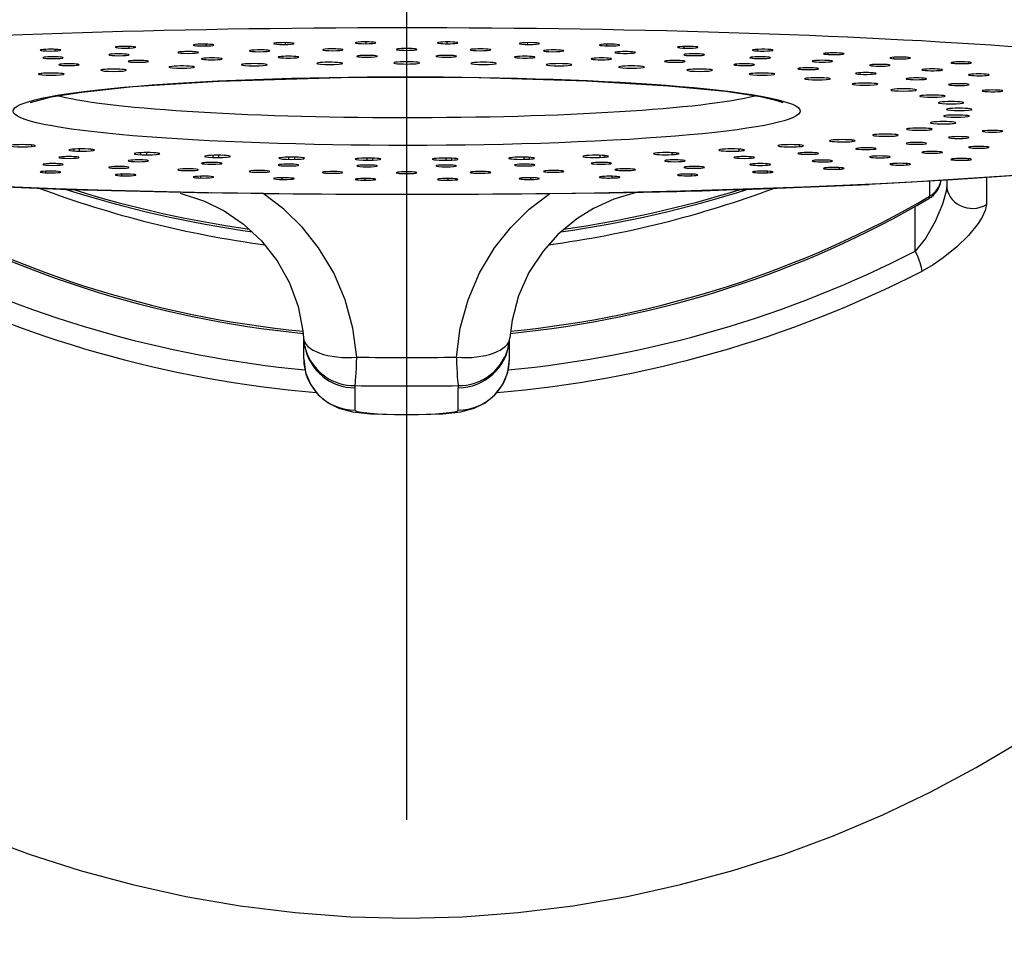
# Model space of a CAD drawing. Extents: x -1050 to 1050, y -742 to 742.
# Drawn here: x -632 to -613, y 110 to 128 of the extents above; entities that cross this region are included whole.
import ezdxf

# ---------------------------------------------------------------- set-up
doc = ezdxf.new("R2010")
doc.units = 0
doc.header["$LTSCALE"] = 25
doc.linetypes.add('CENTER', pattern=[2, 1.25, -0.25, 0.25, -0.25])
doc.layers.add('200638', color=7, linetype='CONTINUOUS')

msp = doc.modelspace()

# ---------------------------------------------------------------- linework, layer by layer
at = {"layer": '200638', "color": 3, "linetype": 'CENTER'}
msp.add_line((-624.52945873, 193.80768386), (-624.52945873, -136.97668233), dxfattribs=at)
at = {"layer": '200638', "color": 2, "ltscale": 0.000433}
msp.add_line((-631.62601673, 127.51039903), (-631.62702373, 127.52767203), dxfattribs=at)
at = {"layer": '200638', "color": 2, "ltscale": 0.000776}
for p, q in [((-631.36200873, 127.50359303), (-631.35962873, 127.53453803)), ((-617.69690873, 127.50359303), (-617.69928973, 127.53453803)), ((-631.54361973, 125.13506303), (-631.54410773, 125.16609903)), ((-617.51529873, 125.13506303), (-617.51481073, 125.16609903))]:
    msp.add_line(p, q, dxfattribs=at)
at = {"layer": '200638', "color": 2, "ltscale": 0.00035}
msp.add_line((-630.17728673, 127.56862603), (-630.17826273, 127.58260303), dxfattribs=at)
at = {"layer": '200638', "color": 2, "ltscale": 0.000813}
for p, q in [((-629.92289173, 127.55944003), (-629.92090773, 127.59191103)), ((-619.13602673, 127.55944003), (-619.13800973, 127.59191103)), ((-630.06623273, 125.07772003), (-630.06665973, 125.11025203)), ((-618.99268573, 125.07772003), (-618.99225773, 125.11025203))]:
    msp.add_line(p, q, dxfattribs=at)
at = {"layer": '200638', "color": 2, "ltscale": 0.000264}
msp.add_line((-628.66666573, 127.61330403), (-628.66748973, 127.62383303), dxfattribs=at)
at = {"layer": '200638', "color": 2, "ltscale": 0.000842}
for p, q in [((-628.42469273, 127.60186003), (-628.42319673, 127.63549003)), ((-620.63422573, 127.60186003), (-620.63572173, 127.63549003)), ((-628.52820773, 125.03417203), (-628.52851273, 125.06783303)), ((-620.53071073, 125.03417203), (-620.53040473, 125.06783303))]:
    msp.add_line(p, q, dxfattribs=at)
at = {"layer": '200638', "color": 2, "ltscale": 0.000861}
for p, q in [((-626.88379873, 127.63039403), (-626.88288273, 127.66481803)), ((-622.17511973, 127.63039403), (-622.17603473, 127.66481803)), ((-626.94635973, 125.00487503), (-626.94657373, 125.03929903)), ((-622.11255873, 125.00487503), (-622.11234473, 125.03929903))]:
    msp.add_line(p, q, dxfattribs=at)
at = {"layer": '200638', "color": 2, "ltscale": 0.00087}
for p, q in [((-625.31711773, 127.64476803), (-625.31681273, 127.67955803)), ((-623.74180073, 127.64476803), (-623.74210573, 127.67955803))]:
    msp.add_line(p, q, dxfattribs=at)
at = {"layer": '200638', "color": 2, "ltscale": 0.00027}
msp.add_line((-618.87412473, 127.57030503), (-618.87336173, 127.58107703), dxfattribs=at)
at = {"layer": '200638', "color": 2, "ltscale": 0.000349}
for p, q in [((-617.42337973, 127.51201603), (-617.42252573, 127.52596303)), ((-619.24704973, 125.08690603), (-619.24866673, 125.10076103))]:
    msp.add_line(p, q, dxfattribs=at)
at = {"layer": '200638', "color": 2, "ltscale": 0.00073}
for p, q in [((-616.33265173, 127.43492903), (-616.33533673, 127.46401203)), ((-616.11478673, 125.20552803), (-616.11423673, 125.23473303))]:
    msp.add_line(p, q, dxfattribs=at)
at = {"layer": '200638', "color": 2, "ltscale": 0.000435}
msp.add_line((-616.05051673, 127.44084903), (-616.04960073, 127.45824403), dxfattribs=at)
at = {"layer": '200638', "color": 2, "ltscale": 0.000676}
for p, q in [((-615.05817573, 127.35424003), (-615.06107573, 127.38112603)), ((-614.80646673, 125.28838303), (-614.80585673, 125.31542203))]:
    msp.add_line(p, q, dxfattribs=at)
at = {"layer": '200638', "color": 2, "ltscale": 0.000509}
for p, q in [((-614.77051773, 127.35753603), (-614.76969373, 127.37789103)), ((-616.38550773, 125.20989203), (-616.38791873, 125.23009503))]:
    msp.add_line(p, q, dxfattribs=at)
at = {"layer": '200638', "color": 2, "ltscale": 0.000575}
msp.add_line((-630.43808973, 127.11785103), (-630.43934073, 127.14080003), dxfattribs=at)
at = {"layer": '200638', "color": 2, "ltscale": 0.000439}
msp.add_line((-629.13025873, 127.18190703), (-629.13123573, 127.19945503), dxfattribs=at)
at = {"layer": '200638', "color": 2, "ltscale": 0.000298}
msp.add_line((-627.73288973, 127.22948403), (-627.73352973, 127.24138603), dxfattribs=at)
at = {"layer": '200638', "color": 2, "ltscale": 0.000614}
msp.add_line((-613.88749173, 127.26238203), (-613.89042073, 127.28676603), dxfattribs=at)
at = {"layer": '200638', "color": 2, "ltscale": 0.000583}
msp.add_line((-613.59745273, 127.26302303), (-613.59678073, 127.28633903), dxfattribs=at)
at = {"layer": '200638', "color": 2, "ltscale": 0.000697}
msp.add_line((-631.63092973, 127.03856603), (-631.63236473, 127.06642903), dxfattribs=at)
at = {"layer": '200638', "color": 2, "ltscale": 0.000403}
msp.add_line((-614.33042373, 125.97570003), (-614.32938573, 125.99178303), dxfattribs=at)
at = {"layer": '200638', "color": 2, "ltscale": 0.000257}
msp.add_line((-613.85621073, 126.10292803), (-613.85550873, 126.11318203), dxfattribs=at)
at = {"layer": '200638', "color": 2, "ltscale": 0.000667}
msp.add_line((-615.86133773, 125.74462103), (-615.85987273, 125.77126303), dxfattribs=at)
at = {"layer": '200638', "color": 2, "ltscale": 0.00054}
msp.add_line((-615.00318373, 125.85549103), (-615.00187073, 125.87706703), dxfattribs=at)
at = {"layer": '200638', "color": 2, "ltscale": 0.000756}
msp.add_line((-631.81720973, 125.64574403), (-631.81641573, 125.67595703), dxfattribs=at)
at = {"layer": '200638', "color": 2, "ltscale": 0.00088}
for p, q in [((-630.99509673, 125.55922703), (-630.99656073, 125.59441403)), ((-618.06382173, 125.55922703), (-618.06235673, 125.59441403))]:
    msp.add_line(p, q, dxfattribs=at)
at = {"layer": '200638', "color": 2, "ltscale": 0.001075}
msp.add_line((-630.88913973, 125.55535103), (-630.88996373, 125.59835003), dxfattribs=at)
at = {"layer": '200638', "color": 2, "ltscale": 0.000638}
msp.add_line((-630.64588373, 125.56404903), (-630.64505973, 125.58956103), dxfattribs=at)
at = {"layer": '200638', "color": 2, "ltscale": 0.000497}
msp.add_line((-617.98887073, 125.56682603), (-617.98774173, 125.58669303), dxfattribs=at)
at = {"layer": '200638', "color": 2, "ltscale": 0.000781}
msp.add_line((-616.88822373, 125.64519503), (-616.88669773, 125.67641403), dxfattribs=at)
at = {"layer": '200638', "color": 2, "ltscale": 0.000357}
msp.add_line((-616.82612073, 125.65361803), (-616.82523573, 125.66786903), dxfattribs=at)
at = {"layer": '200638', "color": 2, "ltscale": 0.000961}
for p, q in [((-629.69364373, 125.48836503), (-629.69492573, 125.52678703)), ((-619.36527473, 125.48836503), (-619.36399273, 125.52678703))]:
    msp.add_line(p, q, dxfattribs=at)
at = {"layer": '200638', "color": 2, "ltscale": 0.00109}
msp.add_line((-629.58252873, 125.48580203), (-629.58295673, 125.52938103), dxfattribs=at)
at = {"layer": '200638', "color": 2, "ltscale": 0.000508}
msp.add_line((-629.35553973, 125.49736803), (-629.35477673, 125.51769203), dxfattribs=at)
at = {"layer": '200638', "color": 2, "ltscale": 0.001023}
for p, q in [((-628.29166573, 125.43395203), (-628.29267373, 125.47487603)), ((-620.76725173, 125.43395203), (-620.76624473, 125.47487603))]:
    msp.add_line(p, q, dxfattribs=at)
at = {"layer": '200638', "color": 2, "ltscale": 0.001082}
msp.add_line((-628.17759173, 125.43279203), (-628.17759173, 125.47606603), dxfattribs=at)
at = {"layer": '200638', "color": 2, "ltscale": 0.000369}
msp.add_line((-627.97126173, 125.44698303), (-627.97062073, 125.46172303), dxfattribs=at)
at = {"layer": '200638', "color": 2, "ltscale": 0.001065}
for p, q in [((-626.81647673, 125.39708703), (-626.81711773, 125.43968903)), ((-622.24244173, 125.39708703), (-622.24180073, 125.43968903))]:
    msp.add_line(p, q, dxfattribs=at)
at = {"layer": '200638', "color": 2, "ltscale": 0.001054}
msp.add_line((-626.70163973, 125.39730103), (-626.70124273, 125.43947603), dxfattribs=at)
at = {"layer": '200638', "color": 2, "ltscale": 0.001086}
for p, q in [((-625.29679273, 125.37847103), (-625.29700673, 125.42192803)), ((-623.76212473, 125.37847103), (-623.76191173, 125.42192803))]:
    msp.add_line(p, q, dxfattribs=at)
at = {"layer": '200638', "color": 2, "ltscale": 0.001005}
msp.add_line((-625.18342073, 125.38008903), (-625.18262673, 125.42028003), dxfattribs=at)
at = {"layer": '200638', "color": 2, "ltscale": 0.000937}
msp.add_line((-623.65244473, 125.38143103), (-623.65140773, 125.41890703), dxfattribs=at)
at = {"layer": '200638', "color": 2, "ltscale": 0.00085}
msp.add_line((-622.13855973, 125.40135903), (-622.13730873, 125.43535603), dxfattribs=at)
at = {"layer": '200638', "color": 2, "ltscale": 0.000747}
msp.add_line((-620.67121373, 125.43944503), (-620.66987073, 125.46929203), dxfattribs=at)
at = {"layer": '200638', "color": 2, "ltscale": 0.000629}
msp.add_line((-619.27894073, 125.49495703), (-619.27765873, 125.52007303), dxfattribs=at)
at = {"layer": '200638', "color": 2, "ltscale": 0.000645}
msp.add_line((-613.87989273, 125.38207203), (-613.88285273, 125.40770703), dxfattribs=at)
at = {"layer": '200638', "color": 2, "ltscale": 0.000615}
msp.add_line((-613.60465473, 125.38268303), (-613.60404373, 125.40728003), dxfattribs=at)
at = {"layer": '200638', "color": 2, "ltscale": 0.00058}
msp.add_line((-615.08094273, 125.29027503), (-615.08365873, 125.31331603), dxfattribs=at)
at = {"layer": '200638', "color": 2, "ltscale": 0.000347}
msp.add_line((-631.27008973, 125.14348603), (-631.26841173, 125.15728003), dxfattribs=at)
at = {"layer": '200638', "color": 2, "ltscale": 0.000267}
msp.add_line((-629.80436173, 125.08861503), (-629.80307973, 125.09920503), dxfattribs=at)
at = {"layer": '200638', "color": 2, "ltscale": 0.000871}
for p, q in [((-625.33805273, 124.99013503), (-625.33811373, 125.02495603)), ((-623.72086573, 124.99013503), (-623.72080473, 125.02495603))]:
    msp.add_line(p, q, dxfattribs=at)
at = {"layer": '200638', "color": 2, "ltscale": 0.000263}
msp.add_line((-620.77268373, 125.04561603), (-620.77387473, 125.05608303), dxfattribs=at)
at = {"layer": '200638', "color": 2, "ltscale": 0.000431}
msp.add_line((-617.77930673, 125.14186803), (-617.78132073, 125.15898903), dxfattribs=at)
at = {"layer": '200638', "color": 2, "ltscale": 0.013014}
msp.add_line((-613.25531973, 125.03810903), (-613.25571673, 124.51754003), dxfattribs=at)
at = {"layer": '200638', "color": 2, "ltscale": 0.007303}
msp.add_line((-614.36045273, 124.97051203), (-614.36045273, 124.67839803), dxfattribs=at)
at = {"layer": '200638', "color": 2, "ltscale": 0.002328}
msp.add_line((-614.02945873, 124.99022703), (-614.02945873, 124.89708703), dxfattribs=at)
at = {"layer": '200638', "color": 2, "ltscale": 0.024994}
for p, q in [((-627.31623273, 124.73531303), (-628.31595773, 124.74303403)), ((-621.74268573, 124.73531303), (-620.74295973, 124.74303403))]:
    msp.add_line(p, q, dxfattribs=at)
at = {"layer": '200638', "color": 2, "ltscale": 0.021706}
msp.add_line((-614.64048173, 123.61199203), (-614.64429673, 124.48021703), dxfattribs=at)
at = {"layer": '200638', "color": 2, "ltscale": 0.008593}
msp.add_line((-626.52945873, 121.51729603), (-626.52945873, 121.86101503), dxfattribs=at)
at = {"layer": '200638', "color": 2, "ltscale": 0.009612}
msp.add_line((-622.52945873, 121.51729603), (-622.52945873, 121.90175603), dxfattribs=at)
at = {"layer": '200638', "color": 2, "ltscale": 0.010855}
for p, q in [((-625.52945873, 120.52111003), (-625.52945873, 120.95531403)), ((-623.52945873, 120.52111003), (-623.52945873, 120.95531403))]:
    msp.add_line(p, q, dxfattribs=at)
at = {"layer": '200638', "color": 2}
for points in [[(-645.08429873, 128.13994603), (-645.02906273, 127.80968503), (-644.92667573, 127.49987003), (-644.83701573, 127.31063103), (-644.72980673, 127.13072903), (-644.49103773, 126.82881903), (-644.24375373, 126.59917403), (-644.00623573, 126.42784903), (-643.69581073, 126.25292203), (-643.20719373, 126.05001003), (-642.58173573, 125.86415803), (-641.74024373, 125.68120603), (-640.58252873, 125.49388903), (-639.01215573, 125.30382503), (-636.94388773, 125.11840003), (-634.31556173, 124.94957703), (-631.10389173, 124.81316403), (-628.31595773, 124.74303403)], [(-603.97464973, 128.13979303), (-604.01758773, 127.86180903), (-604.09455273, 127.59694703), (-604.20078473, 127.35121903), (-604.32911073, 127.13072903), (-604.46256473, 126.94933303), (-604.74256373, 126.66020903), (-605.08402473, 126.40798203), (-605.43705173, 126.21743003), (-605.90619873, 126.03121203), (-606.52417973, 125.85231803), (-607.36200873, 125.67308803), (-608.51157573, 125.48897503), (-610.06620273, 125.30178103), (-612.10883573, 125.11885803), (-614.70038773, 124.95186603), (-615.53473873, 124.90969103)], [(-631.84436973, 126.49910703), (-631.44239273, 126.60942803), (-630.84150173, 126.70549803), (-629.85328073, 126.80992903), (-628.28815673, 126.91304803), (-628.17328873, 126.91863203)], [(-628.17328873, 126.91863203), (-625.58786973, 126.99324803), (-623.11951673, 126.98821203), (-621.03162573, 126.92540703), (-619.43525173, 126.82881903), (-618.32987373, 126.71984103), (-617.64960673, 126.61592803), (-617.33173573, 126.54149603), (-617.21488373, 126.49932103)], [(-614.02945873, 124.89708703), (-614.04090273, 124.77989903), (-614.10932373, 124.52544403), (-614.25217673, 124.18779703), (-614.44379673, 123.85790203), (-614.64051273, 123.61199203)], [(-628.93360373, 124.74059303), (-628.46039773, 124.58513603), (-628.07340473, 124.39324203), (-627.70185273, 124.13842003), (-627.35260973, 123.81328603), (-627.04703773, 123.42449203), (-626.80808473, 122.99590303), (-626.64087873, 122.53887203), (-626.54859373, 122.06420103), (-626.53623373, 121.92662803)], [(-625.49796473, 121.54860703), (-625.57251973, 122.11434203), (-625.72297073, 122.66451203), (-625.94657373, 123.18920103), (-626.23945073, 123.67852003), (-626.55292673, 124.07463803), (-626.91343173, 124.42916103), (-627.31623273, 124.73531303)], [(-623.56095373, 121.54860703), (-623.48639873, 122.11434203), (-623.33594673, 122.66451203), (-623.11234473, 123.18920103), (-622.81946773, 123.67852003), (-622.50599073, 124.07463803), (-622.14548673, 124.42916103), (-621.74268573, 124.73531303)], [(-620.06546973, 124.75505803), (-620.50162673, 124.62343603), (-620.89753173, 124.44277203), (-621.21814973, 124.24294303), (-621.58951773, 123.93334203), (-621.87778673, 123.61083203), (-622.15073573, 123.19515203), (-622.35270173, 122.74517003), (-622.47947173, 122.27251403), (-622.52268373, 121.92662803)], [(-613.25571673, 124.51754003), (-613.27961173, 124.40035203), (-613.33777773, 124.27574903), (-613.41901573, 124.14809403), (-613.60590573, 123.91860203), (-613.83359773, 123.69451103), (-614.09876473, 123.47975903), (-614.29480973, 123.34648903), (-614.50806673, 123.22469303)], [(-626.52945873, 121.51729603), (-626.49479073, 121.25527203), (-626.39310673, 121.01097903), (-626.24588973, 120.81597103), (-626.05567373, 120.66091103), (-625.84531573, 120.55779203), (-625.58420773, 120.49120303), (-625.23133273, 120.45220203), (-624.52945873, 120.43013703), (-623.82758573, 120.45220203), (-623.47471073, 120.49120303), (-623.21360173, 120.55779203), (-623.00324473, 120.66091103), (-622.81302873, 120.81597103), (-622.66581173, 121.01097903), (-622.56412673, 121.25527203), (-622.52945873, 121.51729603)], [(-632.84348473, 112.25286103), (-631.87070673, 111.89177703), (-630.87513173, 111.57274603), (-629.85877473, 111.29772203), (-628.82184773, 111.06819903), (-627.76633673, 110.88591703), (-626.69623773, 110.75319703), (-625.61603773, 110.67244703), (-624.53028273, 110.64522503), (-623.44410173, 110.67250803), (-622.36371773, 110.75310503), (-621.29456573, 110.88536803), (-620.23990873, 111.06749703), (-619.20224973, 111.29732503), (-618.18424473, 111.57268503), (-617.18885273, 111.89138003), (-616.21714173, 112.25203703), (-615.26941873, 112.65340403), (-614.34736073, 113.09383403), (-613.45301273, 113.57173903), (-612.58741173, 114.08614303)]]:
    msp.add_lwpolyline(points, dxfattribs=at)
for centre, radius, start, end in [((-624.48941973, 145.73751003), 21.960976, 252.303681, 262.049302), ((-624.58201073, 145.78276803), 22.00782, 277.965699, 287.693234), ((-623.78006973, 301.96392003), 177.246498, 270.981803, 272.666305), ((-614.62952673, 125.06493403), 0.500084, 300.348536, 350.605183), ((-624.48966373, 145.82326503), 22.002493, 252.835227, 261.916407), ((-624.58066773, 145.86205303), 22.042785, 278.097979, 287.253294), ((-624.45020473, 143.06914503), 21.862067, 242.87302, 264.60255), ((-624.61039173, 143.07503503), 21.868211, 275.400437, 297.123662), ((-624.45307373, 142.93181603), 22.14362, 242.869386, 265.241698), ((-624.60672973, 142.93535603), 22.147294, 274.760148, 297.128109), ((-625.53833973, 121.99343103), 1.000113, 183.829532, 202.429107), ((-623.52045673, 121.99340003), 1, 337.570215, 356.171067), ((-625.54322273, 121.99285103), 0.995521, 202.505591, 270.273164), ((-625.63898673, 120.95345303), 0.109598, 0.965315, 23.524951), ((-623.41993173, 120.95345303), 0.109598, 156.475085, 179.034694)]:
    msp.add_arc(centre, radius, start, end, dxfattribs=at)
for centre, major_axis, ratio, start_param, end_param in [((-624.52945873, 126.33486203), (-18.56304932, 0), 0.087156, 1.7214904206, 7.5248483551), ((-631.45279873, 127.51912703), (-0.20001221, 0), 0.087156, 5.1836278785, 6.2893609932), ((-631.45279873, 127.51912703), (-0.20001221, 0), 0.087156, 0.006175686, 3.1299700241), ((-631.45279873, 127.51912703), (-0.20001221, 0), 0.087156, 3.1299700241, 5.1836278785), ((-629.99457773, 127.57570603), (-0.20001221, 0), 0.087156, 5.0789081234, 6.2903655738), ((-629.99457773, 127.57570603), (-0.20001221, 0), 0.087156, 0.0071802666, 3.1309165927), ((-629.99457773, 127.57570603), (-0.20001221, 0), 0.087156, 3.1309165927, 5.0789081234), ((-628.77845173, 127.47460203), (-0.20001221, 0), 0.087156, 3.134117449, 5.0265482457), ((-628.47644973, 127.61870603), (-0.20001221, 0), 0.087156, 4.9741883683, 6.2915398262), ((-628.47644973, 127.61870603), (-0.20001221, 0), 0.087156, 0.008354519, 3.131981095), ((-628.47644973, 127.61870603), (-0.20001221, 0), 0.087156, 3.131981095, 4.9741883683), ((-627.38825473, 127.50707203), (-0.20001221, 0), 0.087156, 4.9218284906, 6.2904333064), ((-627.38825473, 127.50707203), (-0.20001221, 0), 0.087156, 0.0072479992, 3.1350492971), ((-627.38825473, 127.50707203), (-0.20001221, 0), 0.087156, 3.1350492971, 4.9218284906), ((-626.91507973, 127.64763603), (-0.20001221, 0), 0.087156, 4.8694686132, 6.2926264779), ((-626.91507973, 127.64763603), (-0.20001221, 0), 0.087156, 0.0094411707, 3.1331873095), ((-626.91507973, 127.64763603), (-0.20001221, 0), 0.087156, 3.1331873095, 4.8694686132), ((-625.96671473, 127.52669503), (-0.20001221, 0), 0.087156, 4.8171087355, 6.2908383349), ((-625.96671473, 127.52669503), (-0.20001221, 0), 0.087156, 0.0076530277, 3.1354594279), ((-625.96671473, 127.52669503), (-0.20001221, 0), 0.087156, 3.1354594279, 4.8171087355), ((-625.32758573, 127.66216303), (-0.20001221, 0), 0.087156, 4.764748858, 6.2930687614), ((-625.32758573, 127.66216303), (-0.20001221, 0), 0.087156, 0.0098834542, 3.1337774517), ((-625.32758573, 127.66216303), (-0.20001221, 0), 0.087156, 3.1337774517, 4.764748858), ((-624.52945873, 127.53325603), (-0.20001221, 0), 0.087156, 3.1415926536, 6.2831853072), ((-624.52945873, 127.53325603), (-0.20001221, 0), 0.087156, 6.2831853072, 9.4247779608), ((-623.73133273, 127.66216303), (-0.20001221, 0), 0.087156, 3.1415926536, 6.2831853072), ((-623.73133273, 127.66216303), (-0.20001221, 0), 0.087156, 6.2831853072, 9.4247779608), ((-623.09220373, 127.52669503), (-0.20001221, 0), 0.087156, 3.1339396258, 6.2893185328), ((-623.09220373, 127.52669503), (-0.20001221, 0), 0.087156, 0.0061332257, 3.0368728985), ((-623.09220373, 127.52669503), (-0.20001221, 0), 0.087156, 3.0368728985, 3.1339396258), ((-622.14383873, 127.64763603), (-0.20001221, 0), 0.087156, 6.1784655521, 6.2919607358), ((-622.14383873, 127.64763603), (-0.20001221, 0), 0.087156, 0.0087754286, 3.0368728985), ((-622.14383873, 127.64763603), (-0.20001221, 0), 0.087156, 3.1326349064, 6.1784655521), ((-622.14383873, 127.64763603), (-0.20001221, 0), 0.087156, 3.0368728985, 3.1326349064), ((-621.67066373, 127.50707203), (-0.20001221, 0), 0.087156, 3.1343446544, 6.2897286636), ((-621.67066373, 127.50707203), (-0.20001221, 0), 0.087156, 0.0065433565, 2.9321531434), ((-621.67066373, 127.50707203), (-0.20001221, 0), 0.087156, 2.9321531434, 3.1343446544), ((-620.58246773, 127.61870603), (-0.20001221, 0), 0.087156, 6.0737457969, 6.2926162646), ((-620.58246773, 127.61870603), (-0.20001221, 0), 0.087156, 0.0094309575, 2.9321531434), ((-620.58246773, 127.61870603), (-0.20001221, 0), 0.087156, 3.1332341167, 6.0737457969), ((-620.28046573, 127.47460203), (-0.20001221, 0), 0.087156, 3.1351085727, 6.2906605118), ((-620.58246773, 127.61870603), (-0.20001221, 0), 0.087156, 2.9321531434, 3.1332341167), ((-619.06434073, 127.57570603), (-0.20001221, 0), 0.087156, 5.9690260418, 6.293702927), ((-619.06434073, 127.57570603), (-0.20001221, 0), 0.087156, 0.0105176198, 2.8274333882), ((-619.06434073, 127.57570603), (-0.20001221, 0), 0.087156, 3.1341753771, 5.9690260418), ((-619.06434073, 127.57570603), (-0.20001221, 0), 0.087156, 2.8274333882, 3.1341753771), ((-617.60611973, 127.51912703), (-0.20001221, 0), 0.087156, 5.8643062867, 6.2945836863), ((-617.60611973, 127.51912703), (-0.20001221, 0), 0.087156, 0.0113983791, 2.7227136331), ((-617.60611973, 127.51912703), (-0.20001221, 0), 0.087156, 3.1351720912, 5.8643062867), ((-617.60611973, 127.51912703), (-0.20001221, 0), 0.087156, 2.7227136331, 3.1351720912), ((-631.40445873, 127.37270303), (-0.20001221, 0), 0.087156, 5.235987756, 6.2880725552), ((-631.40445873, 127.37270303), (-0.20001221, 0), 0.087156, 0.0048872481, 3.1326716707), ((-631.40445873, 127.37270303), (-0.20001221, 0), 0.087156, 3.1326716707, 5.235987756), ((-630.12207973, 127.42964903), (-0.20001221, 0), 0.087156, 5.1312680009, 6.2888459112), ((-630.12207973, 127.42964903), (-0.20001221, 0), 0.087156, 0.0056606041, 3.1332966158), ((-630.12207973, 127.42964903), (-0.20001221, 0), 0.087156, 3.1332966158, 5.1312680009), ((-629.74524873, 127.30089603), (-0.20001221, 0), 0.087156, 3.1355049905, 6.2893483718), ((-628.77845173, 127.47460203), (-0.20001221, 0), 0.087156, 5.0265482457, 6.289669388), ((-628.77845173, 127.47460203), (-0.20001221, 0), 0.087156, 0.0064840809, 3.134117449), ((-628.31492073, 127.35027303), (-0.20001221, 0), 0.087156, 3.1355057255, 6.289353864), ((-628.31492073, 127.35027303), (-0.20001221, 0), 0.087156, 0.0061685568, 1.8849555922), ((-628.31492073, 127.35027303), (-0.20001221, 0), 0.087156, 1.8849555922, 3.1355057255), ((-626.82486973, 127.38359803), (-0.20001221, 0), 0.087156, 3.133738672, 6.289350297), ((-626.82486973, 127.38359803), (-0.20001221, 0), 0.087156, 0.0061649898, 1.759291886), ((-626.82486973, 127.38359803), (-0.20001221, 0), 0.087156, 1.759291886, 3.133738672), ((-625.29865473, 127.40041303), (-0.20001221, 0), 0.087156, 3.1354724925, 6.2893350444), ((-625.29865473, 127.40041303), (-0.20001221, 0), 0.087156, 0.0061497372, 1.6336281799), ((-625.29865473, 127.40041303), (-0.20001221, 0), 0.087156, 1.6336281799, 3.1354724925), ((-623.76026373, 127.40041303), (-0.20001221, 0), 0.087156, 3.1354429163, 6.2893054683), ((-623.76026373, 127.40041303), (-0.20001221, 0), 0.087156, 0.0061201611, 1.5079644737), ((-623.76026373, 127.40041303), (-0.20001221, 0), 0.087156, 1.5079644737, 3.1354429163), ((-622.23404873, 127.38359803), (-0.20001221, 0), 0.087156, 3.1354276638, 6.2910392888), ((-622.23404873, 127.38359803), (-0.20001221, 0), 0.087156, 0.0078539816, 1.3823007676), ((-622.23404873, 127.38359803), (-0.20001221, 0), 0.087156, 1.3823007676, 3.1354276638), ((-620.74399773, 127.35027303), (-0.20001221, 0), 0.087156, 3.1354240968, 6.2892722352), ((-620.74399773, 127.35027303), (-0.20001221, 0), 0.087156, 0.0060869281, 1.2566370614), ((-620.74399773, 127.35027303), (-0.20001221, 0), 0.087156, 1.2566370614, 3.1354240968), ((-620.28046573, 127.47460203), (-0.20001221, 0), 0.087156, 0.0074752046, 2.8274333882), ((-620.28046573, 127.47460203), (-0.20001221, 0), 0.087156, 2.8274333882, 3.1351085727), ((-619.31366973, 127.30089603), (-0.20001221, 0), 0.087156, 3.135429589, 6.2892729703), ((-618.93683873, 127.42964903), (-0.20001221, 0), 0.087156, 3.1359320495, 6.291481345), ((-618.93683873, 127.42964903), (-0.20001221, 0), 0.087156, 0.0082960378, 2.7227136331), ((-618.93683873, 127.42964903), (-0.20001221, 0), 0.087156, 2.7227136331, 3.1359320495), ((-617.65445873, 127.37270303), (-0.20001221, 0), 0.087156, 3.1367054055, 6.2921062901), ((-617.65445873, 127.37270303), (-0.20001221, 0), 0.087156, 0.0089209829, 2.617993878), ((-617.65445873, 127.37270303), (-0.20001221, 0), 0.087156, 2.617993878, 3.1367054055), ((-616.44739773, 127.30437503), (-0.20001221, 0), 0.087156, 3.137108135, 6.2925740244), ((-616.44739773, 127.30437503), (-0.20001221, 0), 0.087156, 0.0093887172, 2.5132741229), ((-616.22370373, 127.44954703), (-0.20001221, 0), 0.087156, 5.7595865316, 6.2953884352), ((-616.22370373, 127.44954703), (-0.20001221, 0), 0.087156, 0.012203128, 2.617993878), ((-616.22370373, 127.44954703), (-0.20001221, 0), 0.087156, 3.1359905578, 5.7595865316), ((-616.44739773, 127.30437503), (-0.20001221, 0), 0.087156, 2.5132741229, 3.137108135), ((-616.22370373, 127.44954703), (-0.20001221, 0), 0.087156, 2.617993878, 3.1359905578), ((-614.93232173, 127.36779003), (-0.20001221, 0), 0.087156, 5.6548667765, 6.2959727733), ((-614.93232173, 127.36779003), (-0.20001221, 0), 0.087156, 0.0127874661, 2.5132741229), ((-614.93232173, 127.36779003), (-0.20001221, 0), 0.087156, 3.1364592163, 5.6548667765), ((-614.93232173, 127.36779003), (-0.20001221, 0), 0.087156, 2.5132741229, 3.1364592163), ((-631.09333273, 127.23632003), (-0.20001221, 0), 0.087156, 3.1354963483, 6.2893364381), ((-631.09333273, 127.23632003), (-0.20001221, 0), 0.087156, 0.0061511309, 2.1362830044), ((-631.09333273, 127.23632003), (-0.20001221, 0), 0.087156, 2.1362830044, 3.1354963483), ((-630.22608373, 127.12941703), (-0.25, 0), 0.087156, 5.73454195, 6.2881163089), ((-630.22608373, 127.12941703), (-0.25, 0), 0.087156, 0.0049310017, 3.1376809964), ((-630.22608373, 127.12941703), (-0.25, 0), 0.087156, 3.7000980142, 5.73454195), ((-630.22608373, 127.12941703), (-0.25, 0), 0.087156, 3.1376809964, 3.7000980142), ((-629.74524873, 127.30089603), (-0.20001221, 0), 0.087156, 0.0061630646, 2.0106192983), ((-629.74524873, 127.30089603), (-0.20001221, 0), 0.087156, 2.0106192983, 3.1355049905), ((-628.90186473, 127.19078803), (-0.25, 0), 0.087156, 5.5949156099, 6.2884193283), ((-628.90186473, 127.19078803), (-0.25, 0), 0.087156, 0.0052340212, 3.1378655684), ((-628.90186473, 127.19078803), (-0.25, 0), 0.087156, 3.5604716741, 5.5949156099), ((-628.90186473, 127.19078803), (-0.25, 0), 0.087156, 3.1378655684, 3.5604716741), ((-627.49256373, 127.23549603), (-0.25, 0), 0.087156, 5.4552892697, 6.288322633), ((-627.49256373, 127.23549603), (-0.25, 0), 0.087156, 0.0051373258, 3.1383425119), ((-627.49256373, 127.23549603), (-0.25, 0), 0.087156, 3.4208453339, 5.4552892697), ((-627.49256373, 127.23549603), (-0.25, 0), 0.087156, 3.1383425119, 3.4208453339), ((-626.02558373, 127.26265703), (-0.25, 0), 0.087156, 5.3156629295, 6.2882188739), ((-626.02558373, 127.26265703), (-0.25, 0), 0.087156, 0.0050335667, 3.1385956644), ((-626.02558373, 127.26265703), (-0.25, 0), 0.087156, 3.2812189937, 5.3156629295), ((-626.02558373, 127.26265703), (-0.25, 0), 0.087156, 3.1385956644, 3.2812189937), ((-624.52945873, 127.27178203), (-0.25, 0), 0.087156, 3.1415926536, 6.2831853072), ((-624.52945873, 127.27178203), (-0.25, 0), 0.087156, 6.2831853072, 9.4247779608), ((-623.03333473, 127.26265703), (-0.25, 0), 0.087156, 3.1355805245, 6.2861798074), ((-623.03333473, 127.26265703), (-0.25, 0), 0.087156, 0.0029945002, 3.1355805245), ((-621.56635473, 127.23549603), (-0.25, 0), 0.087156, 3.1356360814, 6.2864354488), ((-621.56635473, 127.23549603), (-0.25, 0), 0.087156, 0.0032501416, 3.1356360814), ((-620.15705273, 127.19078803), (-0.25, 0), 0.087156, 3.1360938307, 6.2869123923), ((-620.15705273, 127.19078803), (-0.25, 0), 0.087156, 0.0037270851, 3.1360938307), ((-619.31366973, 127.30089603), (-0.20001221, 0), 0.087156, 0.0060876631, 1.1309733553), ((-619.31366973, 127.30089603), (-0.20001221, 0), 0.087156, 1.1309733553, 3.135429589), ((-618.83283473, 127.12941703), (-0.25, 0), 0.087156, 3.1363000879, 6.2870969643), ((-618.83283473, 127.12941703), (-0.25, 0), 0.087156, 0.0039116572, 3.1363000879), ((-617.96558573, 127.23632003), (-0.20001221, 0), 0.087156, 3.1354415227, 6.2892816124), ((-617.96558573, 127.23632003), (-0.20001221, 0), 0.087156, 0.0060963053, 1.0053096491), ((-617.96558573, 127.23632003), (-0.20001221, 0), 0.087156, 1.0053096491, 3.1354415227), ((-616.72101773, 127.15749303), (-0.20001221, 0), 0.087156, 3.1354572868, 6.2892955486), ((-616.72101773, 127.15749303), (-0.20001221, 0), 0.087156, 0.0061102414, 0.879645943), ((-616.72101773, 127.15749303), (-0.20001221, 0), 0.087156, 0.879645943, 3.1354572868), ((-615.32889773, 127.22542603), (-0.20001221, 0), 0.087156, 3.1373789515, 6.2928266952), ((-615.32889773, 127.22542603), (-0.20001221, 0), 0.087156, 0.0096413881, 2.4085543678), ((-615.32889773, 127.22542603), (-0.20001221, 0), 0.087156, 2.4085543678, 3.1373789515), ((-614.31122773, 127.13674103), (-0.20001221, 0), 0.087156, 3.1373973124, 6.2928395468), ((-614.31122773, 127.13674103), (-0.20001221, 0), 0.087156, 0.0096542396, 2.3038346126), ((-614.31122773, 127.13674103), (-0.20001221, 0), 0.087156, 2.3038346126, 3.1373973124), ((-613.74607273, 127.27468103), (-0.20001221, 0), 0.087156, 5.5501470213, 6.2961803472), ((-613.74607273, 127.27468103), (-0.20001221, 0), 0.087156, 0.01299504, 2.4085543678), ((-613.74607273, 127.27468103), (-0.20001221, 0), 0.087156, 3.1368818139, 5.5501470213), ((-613.74607273, 127.27468103), (-0.20001221, 0), 0.087156, 2.4085543678, 3.1368818139), ((-624.52945873, 126.33486203), (-7.6499939, 0), 0.087156, 2.0707963035, 8.3539816098), ((-631.43943273, 127.05257403), (-0.25, 0), 0.087156, 5.8741682902, 6.2887327583), ((-631.43943273, 127.05257403), (-0.25, 0), 0.087156, 0.0055474511, 3.1378935652), ((-631.43943273, 127.05257403), (-0.25, 0), 0.087156, 3.8397243544, 5.8741682902), ((-631.43943273, 127.05257403), (-0.25, 0), 0.087156, 3.1378935652, 3.8397243544), ((-617.61948573, 127.05257403), (-0.25, 0), 0.087156, 3.1361156473, 6.2868843955), ((-617.61948573, 127.05257403), (-0.25, 0), 0.087156, 0.0036990884, 3.1361156473), ((-616.54065873, 126.96178403), (-0.25, 0), 0.087156, 3.1357427923, 6.2864992223), ((-616.54065873, 126.96178403), (-0.25, 0), 0.087156, 0.0033139151, 3.1357427923), ((-615.59958873, 127.06572703), (-0.20001221, 0), 0.087156, 3.1354742741, 6.2893121704), ((-615.59958873, 127.06572703), (-0.20001221, 0), 0.087156, 0.0061268632, 0.7539822369), ((-615.59958873, 127.06572703), (-0.20001221, 0), 0.087156, 0.7539822369, 3.1354742741), ((-614.61899773, 126.96239503), (-0.20001221, 0), 0.087156, 3.1354898789, 6.2893288718), ((-614.61899773, 126.96239503), (-0.20001221, 0), 0.087156, 0.0061435647, 0.6283185307), ((-614.61899773, 126.96239503), (-0.20001221, 0), 0.087156, 0.6283185307, 3.1354898789), ((-613.40546573, 127.03923803), (-0.20001221, 0), 0.087156, 3.137594557, 6.293041433), ((-613.40546573, 127.03923803), (-0.20001221, 0), 0.087156, 0.0098561258, 2.1991148575), ((-613.40546573, 127.03923803), (-0.20001221, 0), 0.087156, 2.1991148575, 3.137594557), ((-615.61731873, 126.85878703), (-0.25, 0), 0.087156, 3.1355151873, 6.2875486303), ((-615.61731873, 126.85878703), (-0.25, 0), 0.087156, 0.0043633231, 3.1355151873), ((-614.86741073, 126.74556703), (-0.25, 0), 0.087156, 3.1356861906, 6.286482028), ((-614.86741073, 126.74556703), (-0.25, 0), 0.087156, 0.0032967208, 3.1356861906), ((-613.79471773, 126.84920503), (-0.20001221, 0), 0.087156, 3.1355014943, 6.2893430468), ((-613.79471773, 126.84920503), (-0.20001221, 0), 0.087156, 0.0061577397, 0.5026548246), ((-613.79471773, 126.84920503), (-0.20001221, 0), 0.087156, 0.5026548246, 3.1355014943), ((-613.13968873, 126.72789703), (-0.20001221, 0), 0.087156, 3.13550651, 6.2893520865), ((-613.13968873, 126.72789703), (-0.20001221, 0), 0.087156, 0.0061667793, 0.3769911184), ((-613.13968873, 126.72789703), (-0.20001221, 0), 0.087156, 0.3769911184, 3.13550651), ((-624.52945873, 126.83293903), (-7.1499939, 0), 0.087156, 0.3024258722, 2.8168069469), ((-614.30561273, 126.62438203), (-0.25, 0), 0.087156, 3.1362236576, 6.2870420165), ((-614.30561273, 126.62438203), (-0.25, 0), 0.087156, 0.0038567094, 3.1362236576), ((-613.94278873, 126.49755103), (-0.25, 0), 0.087156, 3.1367675936, 6.2875396362), ((-613.94278873, 126.49755103), (-0.25, 0), 0.087156, 0.004354329, 3.1367675936), ((-613.78602073, 126.36754603), (-0.25, 0), 0.087156, 3.1764992386, 6.3180918922), ((-613.78602073, 126.36754603), (-0.25, 0), 0.087156, 0.034906585, 3.1361120638), ((-613.83835773, 126.23693103), (-0.25, 0), 0.087156, 3.1346938594, 6.285071677), ((-613.83835773, 126.23693103), (-0.25, 0), 0.087156, 0.0018863698, 3.0368728985), ((-613.83835773, 126.23693103), (-0.25, 0), 0.087156, 3.0368728985, 3.1346938594), ((-614.56223473, 125.98387903), (-0.25, 0), 0.087156, 3.1363585106, 6.2859310136), ((-614.56223473, 125.98387903), (-0.25, 0), 0.087156, 0.0027457064, 2.7576202182), ((-614.09879473, 126.10817703), (-0.25, 0), 0.087156, 3.1355420743, 6.2852575125), ((-614.09879473, 126.10817703), (-0.25, 0), 0.087156, 0.0020722053, 2.8972465583), ((-614.56223473, 125.98387903), (-0.25, 0), 0.087156, 2.7576202182, 3.1363585106), ((-614.09879473, 126.10817703), (-0.25, 0), 0.087156, 2.8972465583, 3.1355420743), ((-616.05832873, 125.75801803), (-0.25, 0), 0.087156, 3.1356775582, 6.2866892696), ((-615.21967473, 125.86638603), (-0.25, 0), 0.087156, 3.1354927759, 6.2864913952), ((-615.21967473, 125.86638603), (-0.25, 0), 0.087156, 0.0033060881, 1.0471975512), ((-615.21967473, 125.86638603), (-0.25, 0), 0.087156, 1.0471975512, 3.081641487), ((-615.21967473, 125.86638603), (-0.25, 0), 0.087156, 3.081641487, 3.1354927759), ((-613.79471773, 125.82048803), (-0.20001221, 0), 0.087156, 5.7805304826, 6.2892764665), ((-613.79471773, 125.82048803), (-0.20001221, 0), 0.087156, 0.0060911593, 3.1354349139), ((-613.79471773, 125.82048803), (-0.20001221, 0), 0.087156, 3.1354349139, 5.7805304826), ((-613.13968873, 125.94182603), (-0.20001221, 0), 0.087156, 5.9061941887, 6.2892714508), ((-613.13968873, 125.94182603), (-0.20001221, 0), 0.087156, 0.0060861436, 3.1354258743), ((-613.13968873, 125.94182603), (-0.20001221, 0), 0.087156, 3.1354258743, 5.9061941887), ((-631.99704973, 125.66088103), (-0.25, 0), 0.087156, 3.1381223713, 6.2888971054), ((-631.99704973, 125.66088103), (-0.25, 0), 0.087156, 0.0057117982, 3.1381223713), ((-630.84815373, 125.57686603), (-0.25, 0), 0.087156, 3.1380806298, 6.288868647), ((-618.21076373, 125.57686603), (-0.25, 0), 0.087156, 3.1361250189, 6.286697331), ((-617.06186873, 125.66088103), (-0.25, 0), 0.087156, 3.135965337, 6.2866555895), ((-617.06186873, 125.66088103), (-0.25, 0), 0.087156, 0.0034702823, 0.7679448709), ((-617.06186873, 125.66088103), (-0.25, 0), 0.087156, 0.7679448709, 2.8023888067), ((-617.06186873, 125.66088103), (-0.25, 0), 0.087156, 2.8023888067, 3.135965337), ((-616.05832873, 125.75801803), (-0.25, 0), 0.087156, 0.0035039624, 0.907571211), ((-616.05832873, 125.75801803), (-0.25, 0), 0.087156, 0.907571211, 2.9420151468), ((-616.05832873, 125.75801803), (-0.25, 0), 0.087156, 2.9420151468, 3.1356775582), ((-615.59958873, 125.60399603), (-0.20001221, 0), 0.087156, 5.5292030703, 6.2893036866), ((-615.59958873, 125.60399603), (-0.20001221, 0), 0.087156, 0.0061183795, 3.1354657904), ((-615.59958873, 125.60399603), (-0.20001221, 0), 0.087156, 3.1354657904, 5.5292030703), ((-614.61899773, 125.70729803), (-0.20001221, 0), 0.087156, 5.6548667765, 6.2892880819), ((-614.61899773, 125.70729803), (-0.20001221, 0), 0.087156, 0.0061027747, 3.1354490889), ((-614.61899773, 125.70729803), (-0.20001221, 0), 0.087156, 3.1354490889, 5.6548667765), ((-613.40546573, 125.63045503), (-0.20001221, 0), 0.087156, 3.1379941129, 6.2933378605), ((-613.40546573, 125.63045503), (-0.20001221, 0), 0.087156, 0.0101525533, 2.5132741229), ((-613.40546573, 125.63045503), (-0.20001221, 0), 0.087156, 2.5132741229, 3.1379941129), ((-631.09333273, 125.43340303), (-0.20001221, 0), 0.087156, 4.1469023027, 6.2892816124), ((-631.09333273, 125.43340303), (-0.20001221, 0), 0.087156, 0.0060963053, 3.1354415227), ((-630.84815373, 125.57686603), (-0.25, 0), 0.087156, 0.0056833398, 3.1380806298), ((-631.09333273, 125.43340303), (-0.20001221, 0), 0.087156, 3.1354415227, 4.1469023027), ((-629.74524873, 125.36879703), (-0.20001221, 0), 0.087156, 4.2725660089, 6.2892729703), ((-629.57627273, 125.50759103), (-0.25, 0), 0.087156, 3.1376921902, 6.2885089704), ((-629.57627273, 125.50759103), (-0.25, 0), 0.087156, 0.0053236632, 3.1376921902), ((-628.20618673, 125.45442903), (-0.25, 0), 0.087156, 3.1369308227, 6.2877697858), ((-628.20618673, 125.45442903), (-0.25, 0), 0.087156, 0.0045844786, 3.1369308227), ((-626.76450573, 125.41838803), (-0.25, 0), 0.087156, 3.1361015261, 6.2869055974), ((-626.76450573, 125.41838803), (-0.25, 0), 0.087156, 0.0037202902, 3.1361015261), ((-625.27933673, 125.40020003), (-0.25, 0), 0.087156, 3.1362100472, 6.2869113282), ((-625.27933673, 125.40020003), (-0.25, 0), 0.087156, 0.003726021, 3.1362100472), ((-623.77958073, 125.40020003), (-0.25, 0), 0.087156, 3.1371063222, 6.2885679135), ((-623.77958073, 125.40020003), (-0.25, 0), 0.087156, 0.0053826063, 0.0698131701), ((-623.77958073, 125.40020003), (-0.25, 0), 0.087156, 0.0698131701, 2.1042571059), ((-623.77958073, 125.40020003), (-0.25, 0), 0.087156, 2.1042571059, 3.1371063222), ((-622.29441273, 125.41838803), (-0.25, 0), 0.087156, 3.1367597256, 6.2886764347), ((-622.29441273, 125.41838803), (-0.25, 0), 0.087156, 0.0054911275, 0.2094395102), ((-622.29441273, 125.41838803), (-0.25, 0), 0.087156, 0.2094395102, 2.243883446), ((-622.29441273, 125.41838803), (-0.25, 0), 0.087156, 2.243883446, 3.1367597256), ((-620.85273173, 125.45442903), (-0.25, 0), 0.087156, 3.1364045217, 6.2878471381), ((-620.85273173, 125.45442903), (-0.25, 0), 0.087156, 0.0046618309, 0.3490658504), ((-620.85273173, 125.45442903), (-0.25, 0), 0.087156, 0.3490658504, 2.3835097862), ((-620.85273173, 125.45442903), (-0.25, 0), 0.087156, 2.3835097862, 3.1364045217), ((-619.48264473, 125.50759103), (-0.25, 0), 0.087156, 3.1361938936, 6.2870857706), ((-619.48264473, 125.50759103), (-0.25, 0), 0.087156, 0.0039004634, 0.4886921906), ((-619.48264473, 125.50759103), (-0.25, 0), 0.087156, 0.4886921906, 2.5231361264), ((-619.31366973, 125.36879703), (-0.20001221, 0), 0.087156, 3.1355049905, 5.1522119519), ((-619.48264473, 125.50759103), (-0.25, 0), 0.087156, 2.5231361264, 3.1361938936), ((-618.21076373, 125.57686603), (-0.25, 0), 0.087156, 0.0035120238, 0.6283185307), ((-618.21076373, 125.57686603), (-0.25, 0), 0.087156, 0.6283185307, 2.6627624665), ((-617.96558573, 125.43340303), (-0.20001221, 0), 0.087156, 5.277875658, 6.2893364381), ((-617.96558573, 125.43340303), (-0.20001221, 0), 0.087156, 0.0061511309, 3.1354963483), ((-617.96558573, 125.43340303), (-0.20001221, 0), 0.087156, 3.1354963483, 5.277875658), ((-618.21076373, 125.57686603), (-0.25, 0), 0.087156, 2.6627624665, 3.1361250189), ((-616.72101773, 125.51219903), (-0.20001221, 0), 0.087156, 5.4035393642, 6.289320674), ((-616.72101773, 125.51219903), (-0.20001221, 0), 0.087156, 0.0061353668, 3.1354824122), ((-616.72101773, 125.51219903), (-0.20001221, 0), 0.087156, 3.1354824122, 5.4035393642), ((-615.32889773, 125.44426703), (-0.20001221, 0), 0.087156, 3.137144124, 6.2924943434), ((-615.32889773, 125.44426703), (-0.20001221, 0), 0.087156, 0.0093090362, 2.3038346126), ((-615.32889773, 125.44426703), (-0.20001221, 0), 0.087156, 2.3038346126, 3.137144124), ((-614.31122773, 125.53295103), (-0.20001221, 0), 0.087156, 3.1376917219, 6.2930364955), ((-614.31122773, 125.53295103), (-0.20001221, 0), 0.087156, 0.0098511883, 2.4085543678), ((-614.31122773, 125.53295103), (-0.20001221, 0), 0.087156, 2.4085543678, 3.1376917219), ((-613.74607273, 125.39501203), (-0.20001221, 0), 0.087156, 3.1369603337, 6.2961130306), ((-613.74607273, 125.39501203), (-0.20001221, 0), 0.087156, 0.0129277234, 2.3561944903), ((-613.74607273, 125.39501203), (-0.20001221, 0), 0.087156, 2.3561944903, 3.1369603337), ((-631.40445873, 125.29702003), (-0.20001221, 0), 0.087156, 5.7595865316, 6.2881854421), ((-631.40445873, 125.29702003), (-0.20001221, 0), 0.087156, 0.005000135, 3.1328202297), ((-631.40445873, 125.29702003), (-0.20001221, 0), 0.087156, 3.1328202297, 5.7595865316), ((-630.12207973, 125.24007403), (-0.20001221, 0), 0.087156, 5.8643062867, 6.2882802376), ((-630.12207973, 125.24007403), (-0.20001221, 0), 0.087156, 0.0050949305, 3.1328471819), ((-630.12207973, 125.24007403), (-0.20001221, 0), 0.087156, 3.1328471819, 5.8643062867), ((-629.74524873, 125.36879703), (-0.20001221, 0), 0.087156, 0.0060876631, 3.135429589), ((-629.74524873, 125.36879703), (-0.20001221, 0), 0.087156, 3.135429589, 4.2725660089), ((-628.77845173, 125.19512203), (-0.20001221, 0), 0.087156, 5.9690260418, 6.2881985514), ((-628.77845173, 125.19512203), (-0.20001221, 0), 0.087156, 3.1327870754, 5.9690260418), ((-628.31492073, 125.31945003), (-0.20001221, 0), 0.087156, 4.398229715, 6.2892722352), ((-628.31492073, 125.31945003), (-0.20001221, 0), 0.087156, 0.0060869281, 3.1354240968), ((-628.31492073, 125.31945003), (-0.20001221, 0), 0.087156, 3.1354240968, 4.398229715), ((-626.82486973, 125.28609403), (-0.20001221, 0), 0.087156, 4.5238934212, 6.2910392888), ((-626.82486973, 125.28609403), (-0.20001221, 0), 0.087156, 0.0078539816, 3.1354276638), ((-626.82486973, 125.28609403), (-0.20001221, 0), 0.087156, 3.1354276638, 4.5238934212), ((-625.29865473, 125.26927903), (-0.20001221, 0), 0.087156, 4.6495571273, 6.2893054683), ((-625.29865473, 125.26927903), (-0.20001221, 0), 0.087156, 0.0061201611, 3.1354429163), ((-625.29865473, 125.26927903), (-0.20001221, 0), 0.087156, 3.1354429163, 4.6495571273), ((-623.76026373, 125.26927903), (-0.20001221, 0), 0.087156, 4.7752208335, 6.2893350444), ((-623.76026373, 125.26927903), (-0.20001221, 0), 0.087156, 0.0061497372, 3.1354724925), ((-623.76026373, 125.26927903), (-0.20001221, 0), 0.087156, 3.1354724925, 4.7752208335), ((-622.23404873, 125.28609403), (-0.20001221, 0), 0.087156, 4.9008845396, 6.289350297), ((-622.23404873, 125.28609403), (-0.20001221, 0), 0.087156, 0.0061649898, 3.133738672), ((-622.23404873, 125.28609403), (-0.20001221, 0), 0.087156, 3.133738672, 4.9008845396), ((-620.74399773, 125.31945003), (-0.20001221, 0), 0.087156, 5.0265482457, 6.289353864), ((-620.74399773, 125.31945003), (-0.20001221, 0), 0.087156, 0.0061685568, 3.1355057255), ((-620.74399773, 125.31945003), (-0.20001221, 0), 0.087156, 3.1355057255, 5.0265482457), ((-620.28046573, 125.19512203), (-0.20001221, 0), 0.087156, 3.1365794093, 6.2919908854), ((-619.31366973, 125.36879703), (-0.20001221, 0), 0.087156, 5.1522119519, 6.2893483718), ((-619.31366973, 125.36879703), (-0.20001221, 0), 0.087156, 0.0061630646, 3.1355049905), ((-618.93683873, 125.24007403), (-0.20001221, 0), 0.087156, 3.1364977231, 6.2919307789), ((-618.93683873, 125.24007403), (-0.20001221, 0), 0.087156, 0.0087454717, 1.9896753473), ((-618.93683873, 125.24007403), (-0.20001221, 0), 0.087156, 1.9896753473, 3.1364977231), ((-617.65445873, 125.29702003), (-0.20001221, 0), 0.087156, 3.1365925186, 6.291957731), ((-617.65445873, 125.29702003), (-0.20001221, 0), 0.087156, 0.0087724239, 2.0943951024), ((-617.65445873, 125.29702003), (-0.20001221, 0), 0.087156, 2.0943951024, 3.1365925186), ((-616.44739773, 125.36531803), (-0.20001221, 0), 0.087156, 3.1367838811, 6.2921115555), ((-616.44739773, 125.36531803), (-0.20001221, 0), 0.087156, 0.0089262483, 2.1991148575), ((-616.22370373, 125.22014603), (-0.20001221, 0), 0.087156, 3.1356796714, 6.294861947), ((-616.22370373, 125.22014603), (-0.20001221, 0), 0.087156, 0.0116766398, 2.14675498), ((-616.44739773, 125.36531803), (-0.20001221, 0), 0.087156, 2.1991148575, 3.1367838811), ((-616.22370373, 125.22014603), (-0.20001221, 0), 0.087156, 2.14675498, 3.1356796714), ((-614.93232173, 125.30193303), (-0.20001221, 0), 0.087156, 3.1362661218, 6.2955029302), ((-614.93232173, 125.30193303), (-0.20001221, 0), 0.087156, 0.012317623, 2.2514747352), ((-614.93232173, 125.30193303), (-0.20001221, 0), 0.087156, 2.2514747352, 3.1362661218), ((-631.45279873, 125.15059603), (-0.20001221, 0), 0.087156, 5.8643062867, 6.2892650325), ((-631.45279873, 125.15059603), (-0.20001221, 0), 0.087156, 0.0060797253, 2.7227136331), ((-631.45279873, 125.15059603), (-0.20001221, 0), 0.087156, 3.1299297968, 5.8643062867), ((-631.45279873, 125.15059603), (-0.20001221, 0), 0.087156, 2.7227136331, 3.1299297968), ((-629.99457773, 125.09398603), (-0.20001221, 0), 0.087156, 5.9690260418, 6.2893896828), ((-629.99457773, 125.09398603), (-0.20001221, 0), 0.087156, 0.0062043756, 2.8274333882), ((-629.99457773, 125.09398603), (-0.20001221, 0), 0.087156, 3.130091032, 5.9690260418), ((-629.99457773, 125.09398603), (-0.20001221, 0), 0.087156, 2.8274333882, 3.130091032), ((-628.77845173, 125.19512203), (-0.20001221, 0), 0.087156, 0.0050132443, 3.1327870754), ((-628.47644973, 125.05101803), (-0.20001221, 0), 0.087156, 6.0737457969, 6.2895764892), ((-628.47644973, 125.05101803), (-0.20001221, 0), 0.087156, 0.006391182, 2.9321531434), ((-628.47644973, 125.05101803), (-0.20001221, 0), 0.087156, 3.1302728899, 6.0737457969), ((-628.47644973, 125.05101803), (-0.20001221, 0), 0.087156, 2.9321531434, 3.1302728899), ((-627.38825473, 125.16265103), (-0.20001221, 0), 0.087156, 6.0737457969, 6.2880732768), ((-627.38825473, 125.16265103), (-0.20001221, 0), 0.087156, 0.0048879696, 3.1326986955), ((-627.38825473, 125.16265103), (-0.20001221, 0), 0.087156, 3.1326986955, 6.0737457969), ((-626.91507973, 125.02208703), (-0.20001221, 0), 0.087156, 6.1784655521, 6.2900518859), ((-626.91507973, 125.02208703), (-0.20001221, 0), 0.087156, 0.0068665787, 3.0368728985), ((-626.91507973, 125.02208703), (-0.20001221, 0), 0.087156, 3.1309321351, 6.1784655521), ((-626.91507973, 125.02208703), (-0.20001221, 0), 0.087156, 3.0368728985, 3.1309321351), ((-625.96671473, 125.14302803), (-0.20001221, 0), 0.087156, 6.1784655521, 6.2884654034), ((-625.96671473, 125.14302803), (-0.20001221, 0), 0.087156, 0.0052800962, 3.1331931223), ((-625.96671473, 125.14302803), (-0.20001221, 0), 0.087156, 3.1331931223, 6.1784655521), ((-625.32758573, 125.00753003), (-0.20001221, 0), 0.087156, 3.1415926536, 6.2831853072), ((-625.32758573, 125.00753003), (-0.20001221, 0), 0.087156, 6.2831853072, 9.4247779608), ((-624.52945873, 125.13646703), (-0.20001221, 0), 0.087156, 3.1415926536, 6.2831853072), ((-624.52945873, 125.13646703), (-0.20001221, 0), 0.087156, 6.2831853072, 9.4247779608), ((-623.73133273, 125.00753003), (-0.20001221, 0), 0.087156, 3.1344835072, 6.2935687316), ((-623.73133273, 125.00753003), (-0.20001221, 0), 0.087156, 0.0103834244, 1.6231562044), ((-623.73133273, 125.00753003), (-0.20001221, 0), 0.087156, 1.6231562044, 3.1344835072), ((-623.09220373, 125.14302803), (-0.20001221, 0), 0.087156, 3.1363125574, 6.2915848385), ((-623.09220373, 125.14302803), (-0.20001221, 0), 0.087156, 0.0083995313, 1.6755160819), ((-623.09220373, 125.14302803), (-0.20001221, 0), 0.087156, 1.6755160819, 3.1363125574), ((-622.14383873, 125.02208703), (-0.20001221, 0), 0.087156, 3.1351075936, 6.2943416597), ((-622.14383873, 125.02208703), (-0.20001221, 0), 0.087156, 0.0111563526, 1.7278759596), ((-622.14383873, 125.02208703), (-0.20001221, 0), 0.087156, 1.7278759596, 3.1351075936), ((-621.67066373, 125.16265103), (-0.20001221, 0), 0.087156, 3.136704684, 6.2920792652), ((-621.67066373, 125.16265103), (-0.20001221, 0), 0.087156, 0.0088939581, 1.780235837), ((-621.67066373, 125.16265103), (-0.20001221, 0), 0.087156, 1.780235837, 3.136704684), ((-620.58246773, 125.05101803), (-0.20001221, 0), 0.087156, 3.1351399715, 6.2944455197), ((-620.58246773, 125.05101803), (-0.20001221, 0), 0.087156, 0.0112602125, 1.8325957147), ((-620.58246773, 125.05101803), (-0.20001221, 0), 0.087156, 1.8325957147, 3.1351399715), ((-620.28046573, 125.19512203), (-0.20001221, 0), 0.087156, 0.0088055782, 1.8849555922), ((-620.28046573, 125.19512203), (-0.20001221, 0), 0.087156, 1.8849555922, 3.1365794093), ((-619.06434073, 125.09398603), (-0.20001221, 0), 0.087156, 3.1352175977, 6.2962752765), ((-619.06434073, 125.09398603), (-0.20001221, 0), 0.087156, 0.0130899694, 1.9373154698), ((-619.06434073, 125.09398603), (-0.20001221, 0), 0.087156, 1.9373154698, 3.1352175977), ((-617.60611973, 125.15059603), (-0.20001221, 0), 0.087156, 3.1353892305, 6.2945890297), ((-617.60611973, 125.15059603), (-0.20001221, 0), 0.087156, 0.0114037226, 2.0420352249), ((-617.60611973, 125.15059603), (-0.20001221, 0), 0.087156, 2.0420352249, 3.1353892305), ((-624.52945873, 140.88317103), (-18.8999939, 0), 0.91706, 1.1837815399, 1.4245608222), ((-624.52945873, 140.88317103), (-18.8999939, 0), 0.91706, 1.7170313414, 1.9577793839), ((-614.62946473, 125.06487303), (-0.5, 0), 0.91706, 2.1389105802, 2.9625773663), ((-613.52945873, 124.89708703), (0.5, 0), 0.90714, 3.1415924793, 5.2917410274), ((-624.52945873, 139.28820003), (-18.8999939, 0), 0.91706, 1.0026820734, 1.463787591), ((-624.52784173, 139.28331703), (18.89941406, 0.00939941), 0.919024, 4.1447280666, 4.6050640518), ((-624.52945873, 126.33486203), (-18.56304932, 0), 0.087156, 1.2416635972, 1.721490001), ((-624.53095473, 139.28298203), (18.89923096, -0.00863647), 0.919017, 4.8196691357, 5.2800112419), ((-624.52945873, 139.28820003), (-18.8999939, 0), 0.91706, 1.6778035743, 2.1389105802), ((-614.62946473, 125.06487303), (0.25259399, -0.43151855), 0.214545, 6.2831763674, 6.6344931424), ((-614.75153573, 123.62078103), (0.228302, -0.44482422), 0.190882, 0.3841739824, 1.4535007639), ((-625.53846173, 121.99340003), (-0.99777222, -0.06677246), 0.446559, 6.2831850228, 7.8646920076), ((-625.52945873, 121.95150003), (-1, 0), 0.996195, 0.1917843888, 1.5707963268), ((-623.52045673, 121.99340003), (0.99777222, -0.06677246), 0.446559, 4.701678583, 6.2831854349), ((-623.52945873, 121.95150003), (1, 0), 0.996195, 4.7123889804, 6.1981907821), ((-623.52045673, 121.99340003), (0.92434692, -0.38153076), 0.995551, 5.1022818612, 6.2831747513), ((-625.52945873, 121.51729603), (-1, 0), 0.996195, 6.2831824751, 7.8539788019), ((-625.53846173, 121.99340003), (-0.00415039, -1), 0.047277, 0.0873649232, 1.1100126317), ((-624.52945873, 123.32524903), (20.40759277, 0), 0.087156, 4.6649132674, 4.7598646925), ((-623.52045673, 121.99340003), (0.00415039, -1), 0.047277, 5.1731726755, 6.1958203839), ((-623.52945873, 121.51729603), (1, 0), 0.996195, 4.7123889804, 6.2831853072), ((-624.52945873, 122.84816703), (21.2611084, 0), 0.087156, 4.6649130629, 4.7598648968), ((-624.52945873, 120.52111003), (1, 0), 0.087156, 3.1415929014, 6.2831852965)]:
    msp.add_ellipse(centre, major_axis=major_axis, ratio=ratio, start_param=start_param, end_param=end_param, dxfattribs=at)

doc.saveas('drawing.dxf')
